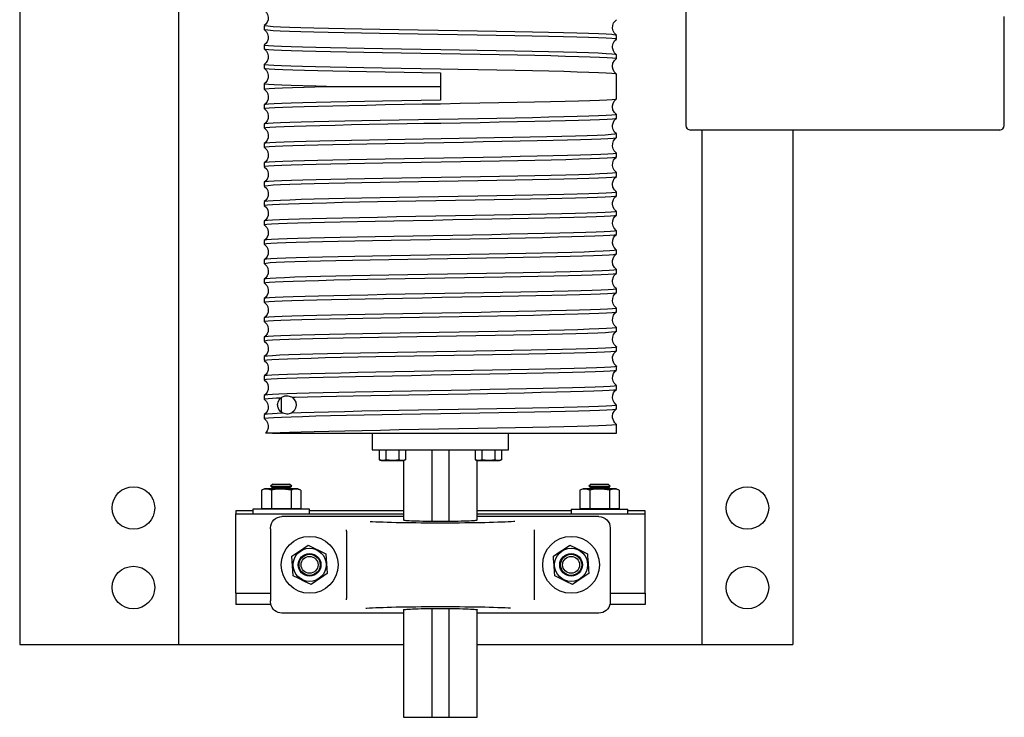
# Model space of a CAD drawing. Extents: x 15 to 227, y -165 to 41.
# Drawn here: x 76 to 97, y -161 to -145 of the extents above; entities that cross this region are included whole.
import ezdxf

# ---------------------------------------------------------------- set-up
doc = ezdxf.new("R2010")
doc.units = 0
doc.header["$MEASUREMENT"] = 0

msp = doc.modelspace()

# ---------------------------------------------------------------- linework, layer by layer
at = {"color": 7, "linetype": 'Continuous'}
for p, q in [((75.84306, -130.02362), (75.84306, -159.02362)), ((79.34306, -159.02362), (79.34306, -130.02362)), ((90.49306, -136.39742), (90.49306, -147.60992)), ((97.49306, -147.60992), (97.49306, -145.20992)), ((81.21806, -145.41558), (81.21806, -145.49621)), ((88.96806, -145.70924), (88.96806, -145.62861)), ((81.21806, -145.84163), (81.21806, -145.92226)), ((88.96806, -146.13521), (88.96806, -146.05461)), ((81.21806, -146.26763), (81.21806, -146.34823)), ((85.09306, -146.45474), (85.09306, -147.05011)), ((88.96806, -147.02426), (88.96806, -146.48063)), ((81.21806, -146.69358), (81.21806, -146.81124)), ((82.58838, -146.75242), (85.09306, -146.75242)), ((81.21806, -147.15663), (81.21806, -147.23724)), ((88.96806, -147.45026), (88.96806, -147.36958)), ((81.21806, -147.5826), (81.21806, -147.66325)), ((88.96806, -147.87625), (88.96806, -147.79563)), ((97.39306, -147.70992), (90.59306, -147.70992)), ((90.84306, -147.70992), (90.84306, -159.02362)), ((92.84306, -147.70992), (92.84306, -159.02362)), ((81.21806, -148.00858), (81.21806, -148.08921)), ((88.96806, -148.30224), (88.96806, -148.22162)), ((81.21806, -148.43462), (81.21806, -148.51526)), ((88.96806, -148.72821), (88.96806, -148.64758)), ((81.21806, -148.86061), (81.21806, -148.94123)), ((88.96806, -149.15426), (88.96806, -149.07363)), ((81.21806, -149.28659), (81.21806, -149.36722)), ((88.96806, -149.58022), (88.96806, -149.49959)), ((81.21806, -149.71263), (81.21806, -149.79326)), ((88.96806, -150.00624), (88.96806, -149.9256)), ((81.21806, -150.13859), (81.21806, -150.21921)), ((88.96806, -150.43226), (88.96806, -150.35163)), ((81.21806, -150.56461), (81.21806, -150.64525)), ((88.96806, -150.85821), (88.96806, -150.77758)), ((81.21806, -150.99062), (81.21806, -151.07125)), ((88.96806, -151.28426), (88.96806, -151.20362)), ((81.21806, -151.41658), (81.21806, -151.49721)), ((88.96806, -151.71024), (88.96806, -151.62961)), ((81.21806, -151.84263), (81.21806, -151.92326)), ((88.96806, -152.13622), (88.96806, -152.05558)), ((81.21806, -152.2686), (81.21806, -152.34923)), ((88.96806, -152.56226), (88.96806, -152.48163)), ((81.21806, -152.69459), (81.21806, -152.77523)), ((88.96806, -152.98822), (88.96806, -152.90759)), ((81.21806, -153.12063), (81.21806, -153.20126)), ((88.96806, -153.41424), (88.96806, -153.3336)), ((81.21806, -153.5466), (81.21806, -153.62724)), ((81.59306, -153.59747), (81.59306, -153.91737)), ((88.96806, -153.84026), (88.96806, -153.75958)), ((81.21806, -153.97259), (81.21806, -154.05321)), ((88.96806, -154.37742), (88.96806, -154.18558)), ((81.40509, -154.37742), (81.24875, -154.37742)), ((81.40509, -154.37742), (88.96806, -154.37742)), ((83.59306, -154.37742), (83.59306, -154.74617)), ((86.59306, -154.74617), (86.59306, -154.37742)), ((83.59306, -154.74617), (86.59306, -154.74617)), ((83.74891, -154.74617), (83.74891, -154.96113)), ((83.89325, -154.74617), (83.89325, -154.96113)), ((84.18193, -154.74617), (84.18193, -154.96113)), ((84.32626, -154.74617), (84.32626, -154.96113)), ((84.90556, -154.74617), (84.90556, -156.31293)), ((85.28056, -154.74617), (85.28056, -156.31293)), ((85.85985, -154.74617), (85.85985, -154.96113)), ((86.00419, -154.74617), (86.00419, -154.96113)), ((86.29286, -154.74617), (86.29286, -154.96113)), ((86.4372, -154.74617), (86.4372, -154.96113)), ((83.74891, -154.96113), (83.79188, -154.98117)), ((83.79188, -154.98117), (83.91474, -154.98117)), ((83.91474, -154.98117), (84.28329, -154.98117)), ((84.28056, -154.98117), (84.28056, -156.28533)), ((84.28329, -154.98117), (84.32626, -154.96113)), ((85.85985, -154.96113), (85.90282, -154.98117)), ((85.90282, -154.98117), (86.02567, -154.98117)), ((85.90556, -156.28533), (85.90556, -154.98117)), ((86.02567, -154.98117), (86.39423, -154.98117)), ((86.39423, -154.98117), (86.4372, -154.96113)), ((81.22933, -155.60062), (81.16004, -155.63293)), ((81.16004, -155.63293), (81.16004, -156.03262)), ((81.95679, -155.60062), (81.22933, -155.60062)), ((81.40695, -155.5724), (81.35806, -155.60062)), ((81.40695, -155.49862), (81.3601, -155.54547)), ((81.3601, -155.54547), (81.82601, -155.54547)), ((81.3601, -155.54547), (81.40695, -155.5724)), ((81.37655, -155.63293), (81.37655, -156.03262)), ((81.40695, -155.49862), (81.77916, -155.49862)), ((81.40695, -155.5724), (81.77916, -155.5724)), ((81.82601, -155.54547), (81.77916, -155.49862)), ((81.77916, -155.5724), (81.82601, -155.54547)), ((81.82805, -155.60062), (81.77916, -155.5724)), ((81.80956, -155.63293), (81.80956, -156.03262)), ((82.02607, -155.63293), (81.95679, -155.60062)), ((82.02607, -155.63293), (82.02607, -156.03262)), ((88.22933, -155.60062), (88.16004, -155.63293)), ((88.16004, -155.63293), (88.16004, -156.03262)), ((88.41119, -155.60062), (88.22933, -155.60062)), ((88.40695, -155.5724), (88.35806, -155.60062)), ((88.40695, -155.49862), (88.3601, -155.54547)), ((88.3601, -155.54547), (88.40695, -155.5724)), ((88.3601, -155.54547), (88.82601, -155.54547)), ((88.37655, -155.63293), (88.37655, -156.03262)), ((88.40695, -155.49862), (88.77916, -155.49862)), ((88.40695, -155.5724), (88.77916, -155.5724)), ((88.95679, -155.60062), (88.41119, -155.60062)), ((88.82601, -155.54547), (88.77916, -155.49862)), ((88.77916, -155.5724), (88.82601, -155.54547)), ((88.82805, -155.60062), (88.77916, -155.5724)), ((88.80956, -155.63293), (88.80956, -156.03262)), ((89.02607, -155.63293), (88.95679, -155.60062)), ((89.02607, -155.63293), (89.02607, -156.03262)), ((80.96806, -156.08612), (80.59306, -156.08612)), ((80.59306, -156.08612), (80.59306, -156.14862)), ((82.21806, -156.04862), (80.96806, -156.04862)), ((80.96806, -156.04862), (80.96806, -156.14862)), ((81.16004, -156.03262), (81.37655, -156.03262)), ((81.25556, -156.03262), (81.25556, -156.04862)), ((81.37655, -156.03262), (81.80956, -156.03262)), ((81.80956, -156.03262), (82.02607, -156.03262)), ((81.93056, -156.04862), (81.93056, -156.03262)), ((82.21806, -156.14862), (82.21806, -156.04862)), ((84.28056, -156.08612), (82.21806, -156.08612)), ((87.96806, -156.08612), (85.90556, -156.08612)), ((87.96806, -156.04862), (87.96806, -156.14862)), ((87.96806, -156.04862), (88.08851, -156.04862)), ((88.08851, -156.04862), (89.21806, -156.04862)), ((88.16004, -156.03262), (88.37655, -156.03262)), ((88.25556, -156.03262), (88.25556, -156.04862)), ((88.37655, -156.03262), (88.80956, -156.03262)), ((88.80956, -156.03262), (89.02607, -156.03262)), ((88.93056, -156.04862), (88.93056, -156.03262)), ((89.21806, -156.14862), (89.21806, -156.04862)), ((89.59306, -156.08612), (89.21806, -156.08612)), ((89.59306, -156.14862), (89.59306, -156.08612)), ((80.59306, -156.14862), (84.28056, -156.14862)), ((80.59306, -157.89862), (80.59306, -156.14862)), ((84.28056, -156.21112), (81.60868, -156.21112)), ((85.90556, -156.14862), (89.59306, -156.14862)), ((88.57743, -156.21112), (85.90556, -156.21112)), ((89.59306, -157.89862), (89.59306, -156.14862)), ((81.35868, -156.48528), (81.35868, -156.46127)), ((81.35868, -156.48528), (81.35868, -158.06196)), ((83.03056, -156.53548), (83.03056, -156.50274)), ((87.15556, -156.50274), (87.15556, -156.53548)), ((88.82743, -156.46127), (88.82743, -156.48528)), ((88.82743, -156.48528), (88.82743, -158.06196)), ((83.03056, -156.53548), (83.03056, -158.01176)), ((87.15556, -156.53548), (87.15556, -158.01176)), ((82.18733, -156.8417), (82.57675, -157.03105)), ((81.85937, -157.51619), (81.82864, -157.08427)), ((82.57675, -157.03105), (82.60747, -157.46297)), ((80.59306, -157.89862), (81.35868, -157.89862)), ((80.59306, -157.89862), (80.59306, -158.14862)), ((83.03056, -158.0445), (83.03056, -158.01176)), ((87.15556, -158.01176), (87.15556, -158.0445)), ((88.82743, -157.89862), (89.59306, -157.89862)), ((89.59306, -157.89862), (89.59306, -158.14862)), ((81.36665, -158.14862), (80.59306, -158.14862)), ((81.35868, -158.08597), (81.35868, -158.06196)), ((84.90556, -158.23431), (84.90556, -160.62742)), ((85.28056, -158.23431), (85.28056, -160.62742)), ((89.59306, -158.14862), (88.81946, -158.14862)), ((88.82743, -158.06196), (88.82743, -158.08597)), ((84.28056, -158.33612), (81.60868, -158.33612)), ((84.28056, -158.26191), (84.28056, -160.62742)), ((85.90556, -160.62742), (85.90556, -158.26191)), ((88.57743, -158.33612), (85.90556, -158.33612)), ((75.84306, -159.02362), (79.09306, -159.02362)), ((79.09306, -159.02362), (79.34306, -159.02362)), ((79.34306, -159.02362), (79.84306, -159.02362)), ((79.84306, -159.02362), (84.28056, -159.02362)), ((85.90556, -159.02362), (90.34306, -159.02362)), ((90.34306, -159.02362), (90.84306, -159.02362)), ((90.84306, -159.02362), (91.09306, -159.02362)), ((91.09306, -159.02362), (92.84306, -159.02362)), ((84.28056, -160.62742), (84.90556, -160.62742)), ((84.90556, -160.62742), (85.28056, -160.62742)), ((85.28056, -160.62742), (85.90556, -160.62742))]:
    msp.add_line(p, q, dxfattribs=at)
at = {"color": 7, "linetype": 'Continuous', "flags": 128}
for points in [[(81.2178, -145.07091), (81.27278, -145.12606), (81.29553, -145.17032), (81.30788, -145.2261), (81.30379, -145.28728), (81.28385, -145.34144), (81.25372, -145.38391), (81.21929, -145.41391)], [(88.9662, -145.62861), (88.96789, -145.62799), (88.93918, -145.62039), (88.86195, -145.61271), (88.73766, -145.60508), (88.56683, -145.59748), (88.35173, -145.58983), (88.0964, -145.5822), (87.80272, -145.57459), (87.47401, -145.56697), (87.11643, -145.55934), (86.73302, -145.55172), (86.32776, -145.54411), (85.90827, -145.53648), (85.47837, -145.52886), (85.04227, -145.52124), (84.60818, -145.51363), (84.18027, -145.50599), (83.76251, -145.49836), (83.36276, -145.49075), (82.98511, -145.48312), (82.63281, -145.47545), (82.31249, -145.46786), (82.02767, -145.46025), (81.78056, -145.45257), (81.5758, -145.44494), (81.41594, -145.43734), (81.30189, -145.42969), (81.23577, -145.42206), (81.22141, -145.41558)], [(88.96671, -145.62684), (88.91198, -145.57076), (88.88965, -145.52598), (88.87802, -145.46979), (88.88294, -145.4088), (88.90348, -145.35517), (88.93391, -145.31331), (88.96841, -145.28384)], [(81.21771, -145.49684), (81.27274, -145.55202), (81.29551, -145.59629), (81.30788, -145.65208), (81.3038, -145.71326), (81.28386, -145.76743), (81.25373, -145.8099), (81.2193, -145.83991)], [(81.22161, -145.49621), (81.23527, -145.5026), (81.3008, -145.51023), (81.41428, -145.51789), (81.57358, -145.52548), (81.77782, -145.53311), (82.02445, -145.54079), (82.30881, -145.5484), (82.62873, -145.55599), (82.98068, -145.56366), (83.35804, -145.57129), (83.75755, -145.5789), (84.17514, -145.58653), (84.60294, -145.59417), (85.03699, -145.60178), (85.47312, -145.6094), (85.90311, -145.61702), (86.32275, -145.62465), (86.72824, -145.63226), (87.11192, -145.63988), (87.46984, -145.64751), (87.79894, -145.65513), (88.09306, -145.66274), (88.34887, -145.67037), (88.56449, -145.67802), (88.73586, -145.68562), (88.86072, -145.69325), (88.93854, -145.70093), (88.96784, -145.70853), (88.96596, -145.70924)], [(88.96585, -146.05461), (88.96782, -146.05386), (88.93824, -146.04626), (88.86016, -146.03857), (88.73504, -146.03095), (88.56342, -146.02335), (88.34756, -146.0157), (88.09153, -146.00806), (87.79722, -146.00045), (87.46793, -145.99283), (87.10987, -145.9852), (86.72605, -145.97758), (86.32047, -145.96997), (85.90075, -145.96235), (85.50367, -145.95527), (85.10217, -145.94826), (84.6677, -145.94067), (84.23722, -145.93299), (83.81883, -145.92536), (83.41671, -145.91776), (83.03443, -145.91011), (82.67919, -145.90248), (82.35476, -145.89487), (82.0638, -145.88725), (81.81177, -145.87962), (81.60164, -145.872), (81.4348, -145.86439), (81.31441, -145.85677), (81.24226, -145.84914), (81.21871, -145.84163)], [(88.96693, -146.05299), (88.92549, -146.01498), (88.89739, -145.97074), (88.87861, -145.90292), (88.87808, -145.86711), (88.89272, -145.80379), (88.92524, -145.74916), (88.9683, -145.70992)], [(81.21793, -145.923), (81.27283, -145.97812), (81.29555, -146.02238), (81.30788, -146.07816), (81.30378, -146.13934), (81.28381, -146.1935), (81.25364, -146.23598), (81.21917, -146.266)], [(81.21899, -145.92226), (81.24168, -145.92968), (81.31324, -145.93731), (81.43306, -145.94493), (81.59935, -145.95254), (81.80896, -145.96016), (82.06051, -145.96779), (82.35103, -145.97541), (82.67506, -145.98302), (83.02996, -145.99065), (83.41195, -145.9983), (83.81384, -146.0059), (84.23338, -146.01356), (84.66513, -146.02126), (85.10093, -146.02887), (85.53662, -146.03649), (85.96807, -146.04419), (86.38711, -146.05185), (86.78833, -146.05945), (87.16946, -146.0671), (87.52333, -146.07473), (87.84618, -146.08234), (88.13537, -146.08996), (88.38547, -146.09759), (88.59354, -146.10521), (88.75818, -146.11282), (88.87631, -146.12044), (88.94613, -146.12807), (88.96631, -146.13521)], [(88.96685, -146.47893), (88.91781, -146.43114), (88.88888, -146.37574), (88.87875, -146.33021), (88.87757, -146.30548), (88.88864, -146.2408), (88.921, -146.18046), (88.9683, -146.13592)], [(81.21783, -146.34893), (81.27278, -146.40407), (81.29553, -146.44833), (81.30788, -146.50411), (81.30379, -146.56528), (81.28385, -146.61945), (81.25371, -146.66191), (81.21927, -146.69192)], [(81.22085, -146.34823), (81.21847, -146.34921), (81.24953, -146.35682), (81.32909, -146.3645), (81.45565, -146.37213), (81.62864, -146.37973), (81.8458, -146.38738), (82.10304, -146.39501), (82.39845, -146.40262), (82.72872, -146.41025), (83.08764, -146.41788), (83.47215, -146.42549), (83.87829, -146.43311), (84.2984, -146.44073), (84.6936, -146.44777), (85.09306, -146.45474)], [(88.96618, -146.48063), (88.96763, -146.48011), (88.94015, -146.47249), (88.86355, -146.46486), (88.73923, -146.45722), (88.56954, -146.44962), (88.35546, -146.44198), (88.09962, -146.43431), (87.80686, -146.42672), (87.47944, -146.41912), (87.12095, -146.41143), (86.73813, -146.4038), (86.3343, -146.39621), (85.91358, -146.38856), (85.48387, -146.38092), (85.09448, -146.37413), (84.66005, -146.36654), (84.22972, -146.35886), (83.81156, -146.35122), (83.40977, -146.34362), (83.02791, -146.33598), (82.67317, -146.32835), (82.34933, -146.32073), (82.05901, -146.31311), (81.80768, -146.30549), (81.59831, -146.29786), (81.43227, -146.29025), (81.31271, -146.28263), (81.24141, -146.275), (81.21912, -146.26763)], [(81.2204, -146.81124), (81.21833, -146.81044), (81.24823, -146.80284), (81.32663, -146.79516), (81.45206, -146.78753), (81.62397, -146.77993), (81.84011, -146.77228), (82.0964, -146.76465), (82.33108, -146.75853), (82.58838, -146.75242)], [(82.58838, -146.75242), (82.35843, -146.74699), (82.0681, -146.7394), (81.81495, -146.73172), (81.60374, -146.72408), (81.43708, -146.71648), (81.31593, -146.70884), (81.24257, -146.7012), (81.21836, -146.69359), (81.2184, -146.69358)], [(81.21927, -146.81292), (81.27408, -146.86902), (81.29643, -146.91381), (81.30809, -146.97), (81.30318, -147.03099), (81.28268, -147.08461), (81.25228, -147.12646), (81.21783, -147.15592)], [(85.09306, -147.05011), (84.67313, -147.05744), (84.24395, -147.06507), (83.82412, -147.07271), (83.42152, -147.08031), (83.04027, -147.08795), (82.68367, -147.09563), (82.35843, -147.10322), (82.0681, -147.11081), (81.81495, -147.11849), (81.60374, -147.12613), (81.43708, -147.13373), (81.31593, -147.14137), (81.24257, -147.14901), (81.21836, -147.15662), (81.2184, -147.15663)], [(81.22073, -147.23724), (81.21843, -147.23631), (81.24918, -147.22871), (81.32842, -147.22102), (81.45467, -147.2134), (81.62738, -147.2058), (81.84426, -147.19815), (82.10125, -147.19051), (82.39643, -147.1829), (82.72649, -147.17528), (83.08522, -147.16765), (83.46959, -147.16003), (83.87561, -147.15242), (84.29564, -147.14479), (84.69292, -147.13772), (85.09451, -147.13071), (85.52891, -147.12312), (85.95919, -147.11544), (86.37726, -147.1078), (86.77893, -147.1002), (87.16063, -147.09256), (87.51518, -147.08493), (87.83881, -147.07731), (88.12889, -147.0697), (88.37995, -147.06207), (88.58905, -147.05445), (88.75478, -147.04684), (88.87403, -147.03921), (88.94501, -147.03159), (88.96684, -147.02426)], [(88.9683, -147.36892), (88.921, -147.32438), (88.88864, -147.26404), (88.87757, -147.19936), (88.87875, -147.17463), (88.88888, -147.1291), (88.91781, -147.07371), (88.96685, -147.02591)], [(81.21917, -147.23884), (81.27404, -147.29496), (81.29641, -147.33976), (81.30809, -147.39595), (81.3032, -147.45694), (81.28271, -147.51056), (81.25234, -147.5524), (81.21793, -147.58184)], [(88.96618, -147.36958), (88.96763, -147.3701), (88.94015, -147.37772), (88.86355, -147.38535), (88.73923, -147.39299), (88.56954, -147.40059), (88.35546, -147.40823), (88.09962, -147.4159), (87.80686, -147.42349), (87.47944, -147.43109), (87.12095, -147.43878), (86.73813, -147.44641), (86.3343, -147.454), (85.91358, -147.46165), (85.48387, -147.46929), (85.04917, -147.4769), (84.61367, -147.48452), (84.18554, -147.49215), (83.769, -147.49977), (83.36782, -147.50738), (82.98955, -147.515), (82.63814, -147.52263), (82.31654, -147.53025), (82.03079, -147.53786), (81.78414, -147.54549), (81.57838, -147.55313), (81.41738, -147.56073), (81.30331, -147.56837), (81.2366, -147.57604), (81.22097, -147.5826)], [(81.22302, -147.66325), (81.21991, -147.66116), (81.25808, -147.65354), (81.34465, -147.64586), (81.478, -147.63824), (81.6575, -147.63065), (81.88083, -147.62299), (82.14377, -147.61535), (82.44438, -147.60775), (82.77927, -147.60012), (83.14216, -147.59248), (83.52996, -147.58487), (83.93866, -147.57725), (84.36057, -147.56963), (84.72968, -147.56307), (85.10214, -147.55658), (85.5365, -147.54899), (85.96663, -147.54131), (86.38446, -147.53367), (86.78579, -147.52607), (87.16708, -147.51843), (87.52114, -147.51079), (87.84419, -147.50318), (88.13363, -147.49556), (88.38399, -147.48793), (88.59233, -147.48031), (88.75727, -147.4727), (88.8757, -147.46508), (88.94583, -147.45745), (88.96645, -147.45026)], [(88.9683, -147.79493), (88.92524, -147.75569), (88.89272, -147.70105), (88.87808, -147.63773), (88.87861, -147.60192), (88.89739, -147.5341), (88.92549, -147.48986), (88.96693, -147.45185)], [(81.2193, -147.66493), (81.2741, -147.72104), (81.29644, -147.76583), (81.30809, -147.82203), (81.30317, -147.88303), (81.28264, -147.93666), (81.25221, -147.97852), (81.21771, -148.008)], [(88.96385, -147.79563), (88.96674, -147.79718), (88.93221, -147.8048), (88.8496, -147.81243), (88.71903, -147.82005), (88.54239, -147.82766), (88.32301, -147.83529), (88.06239, -147.84291), (87.76356, -147.85053), (87.43215, -147.85814), (87.07088, -147.86577), (86.68356, -147.8734), (86.2775, -147.88101), (85.89521, -147.88796), (85.50357, -147.89494), (85.1087, -147.90183), (84.71365, -147.90873), (84.32153, -147.9157), (83.93843, -147.92265), (83.53112, -147.93026), (83.1422, -147.93789), (82.77898, -147.94552), (82.4453, -147.95314), (82.14392, -147.96075), (81.88049, -147.96837), (81.65809, -147.976), (81.47823, -147.98361), (81.34431, -147.99123), (81.25826, -147.99886), (81.22021, -148.00649), (81.22315, -148.00858)], [(81.22122, -148.08921), (81.21883, -148.08816), (81.25016, -148.08054), (81.32963, -148.07291), (81.45714, -148.06529), (81.63084, -148.05768), (81.84746, -148.05006), (82.10551, -148.04243), (82.40199, -148.03482), (82.73132, -148.0272), (83.0908, -148.01957), (83.47662, -148.01193), (83.88152, -148.00433), (84.3019, -147.99669), (84.73355, -147.98903), (85.16836, -147.98143), (85.60222, -147.97383), (86.03102, -147.96614), (86.44671, -147.95852), (86.84512, -147.95092), (87.22271, -147.94327), (87.5724, -147.93563), (87.89042, -147.92802), (88.17423, -147.9204), (88.41847, -147.91277), (88.62026, -147.90515), (88.77826, -147.89754), (88.88952, -147.88991), (88.9523, -147.88229), (88.9637, -147.87625)], [(88.96841, -148.221), (88.91337, -148.16583), (88.8906, -148.12157), (88.87824, -148.06579), (88.8823, -148.00461), (88.90222, -147.95046), (88.93232, -147.908), (88.96671, -147.87801)], [(81.21929, -148.09093), (81.27409, -148.14702), (81.29644, -148.19182), (81.30809, -148.248), (81.30318, -148.309), (81.28267, -148.36262), (81.25226, -148.40447), (81.2178, -148.43393)], [(81.21845, -148.51526), (81.21836, -148.51524), (81.24265, -148.50762), (81.31611, -148.49999), (81.43734, -148.49235), (81.60409, -148.48475), (81.81538, -148.47711), (82.0686, -148.46943), (82.359, -148.46184), (82.6843, -148.45425), (83.04095, -148.44657), (83.42224, -148.43893), (83.82487, -148.43133), (84.24472, -148.42369), (84.67391, -148.41605), (85.10846, -148.40844), (85.54417, -148.40082), (85.97286, -148.39319), (86.39031, -148.38557), (86.79275, -148.37796), (87.17258, -148.37034), (87.52587, -148.36271), (87.84963, -148.3551), (88.13778, -148.34748), (88.38706, -148.33985), (88.59564, -148.33221), (88.75961, -148.32461), (88.87676, -148.31697), (88.94664, -148.3093), (88.96643, -148.30224)], [(88.96397, -148.22162), (88.95241, -148.22763), (88.88919, -148.2353), (88.77851, -148.24293), (88.62078, -148.25054), (88.41814, -148.25817), (88.17439, -148.2658), (87.8913, -148.27342), (87.57209, -148.28103), (87.22276, -148.28866), (86.84625, -148.29628), (86.44647, -148.30389), (86.03096, -148.31151), (85.60347, -148.31914), (85.16821, -148.32677), (84.73338, -148.33437), (84.30313, -148.34201), (83.88148, -148.34966), (83.47636, -148.35726), (83.09188, -148.36488), (82.73139, -148.37257), (82.40167, -148.38018), (82.10631, -148.38777), (81.84764, -148.39544), (81.63051, -148.40307), (81.45758, -148.41068), (81.32989, -148.41831), (81.24984, -148.42594), (81.21885, -148.43356), (81.22133, -148.43462)], [(81.21927, -148.51692), (81.27408, -148.57302), (81.29643, -148.61781), (81.30809, -148.674), (81.30318, -148.73499), (81.28268, -148.78861), (81.25228, -148.83046), (81.21783, -148.85992)], [(88.96831, -148.64693), (88.91333, -148.59178), (88.89058, -148.54752), (88.87823, -148.49174), (88.88232, -148.43056), (88.90226, -148.3764), (88.93239, -148.33394), (88.96682, -148.30393)], [(88.96618, -148.64758), (88.94693, -148.65466), (88.87704, -148.66229), (88.75927, -148.66994), (88.59586, -148.67754), (88.38772, -148.68517), (88.13745, -148.69285), (87.84975, -148.70045), (87.52685, -148.70804), (87.1723, -148.71572), (86.79275, -148.72335), (86.39151, -148.73095), (85.97265, -148.73859), (85.54407, -148.74623), (85.10973, -148.75384), (84.67381, -148.76146), (84.24452, -148.76908), (83.82606, -148.77671), (83.42225, -148.78432), (83.04066, -148.79194), (82.68529, -148.79957), (82.35911, -148.80718), (82.06827, -148.8148), (81.81605, -148.82243), (81.6043, -148.83007), (81.437, -148.83767), (81.31639, -148.84531), (81.24294, -148.85299), (81.21806, -148.86058), (81.21813, -148.86061)], [(81.22093, -148.94123), (81.23668, -148.93466), (81.30348, -148.92698), (81.41764, -148.91935), (81.57872, -148.91175), (81.78456, -148.90411), (82.03128, -148.89648), (82.31709, -148.88886), (82.63876, -148.88125), (82.99022, -148.87362), (83.36853, -148.866), (83.76974, -148.85839), (84.18631, -148.85077), (84.61445, -148.84314), (85.04997, -148.83552), (85.48466, -148.82791), (85.91435, -148.82027), (86.33505, -148.81262), (86.73885, -148.80502), (87.12163, -148.79739), (87.48007, -148.78971), (87.80743, -148.78211), (88.10013, -148.77452), (88.35589, -148.76685), (88.56989, -148.75921), (88.7395, -148.75161), (88.86373, -148.74397), (88.94024, -148.73634), (88.96764, -148.72872), (88.96622, -148.72821)], [(88.9683, -149.07292), (88.921, -149.02838), (88.88864, -148.96804), (88.87757, -148.90336), (88.87875, -148.87863), (88.88888, -148.8331), (88.91781, -148.7777), (88.96685, -148.72991)], [(81.21916, -148.94284), (81.27404, -148.99896), (81.29641, -149.04376), (81.30809, -149.09995), (81.3032, -149.16094), (81.28271, -149.21456), (81.25234, -149.2564), (81.21793, -149.28585)], [(88.9663, -149.07363), (88.96765, -149.07412), (88.93992, -149.08174), (88.864, -149.08937), (88.73993, -149.09699), (88.56955, -149.1046), (88.35607, -149.11222), (88.10093, -149.11985), (87.80711, -149.12747), (87.48015, -149.13508), (87.1227, -149.14271), (86.73859, -149.15035), (86.33501, -149.15795), (85.91559, -149.16559), (85.48449, -149.17326), (85.04982, -149.18085), (84.61571, -149.18845), (84.18624, -149.19614), (83.7695, -149.20377), (83.36966, -149.21136), (82.99027, -149.21901), (82.63845, -149.22665), (82.31798, -149.23426), (82.03144, -149.24188), (81.78422, -149.24951), (81.57925, -149.25713), (81.41788, -149.26474), (81.30315, -149.27236), (81.23681, -149.27999), (81.22122, -149.28659)], [(81.22322, -149.36722), (81.23144, -149.36167), (81.29115, -149.35405), (81.39939, -149.34642), (81.55449, -149.33881), (81.75351, -149.33119), (81.99517, -149.32356), (82.2766, -149.31593), (82.5925, -149.30833), (82.94033, -149.30069), (83.31635, -149.29303), (83.71349, -149.28544), (84.12825, -149.27782), (84.55646, -149.27013), (84.99007, -149.26252), (85.42499, -149.25493), (85.85709, -149.24726), (86.27826, -149.23963), (86.68429, -149.23202), (87.07156, -149.22439), (87.43278, -149.21676), (87.76414, -149.20914), (88.0629, -149.20153), (88.32345, -149.19391), (88.54275, -149.18628), (88.7193, -149.17867), (88.84979, -149.17105), (88.93232, -149.16342), (88.96676, -149.1558), (88.96388, -149.15426)], [(88.96832, -149.49894), (88.92525, -149.45969), (88.89273, -149.40505), (88.87808, -149.34173), (88.87861, -149.30592), (88.89739, -149.23811), (88.92548, -149.19386), (88.96692, -149.15586)], [(81.21931, -149.36895), (81.2741, -149.42504), (81.29645, -149.46984), (81.30809, -149.52603), (81.30317, -149.58703), (81.28264, -149.64066), (81.25221, -149.68253), (81.2177, -149.712)], [(88.96406, -149.49959), (88.96706, -149.50113), (88.93249, -149.50874), (88.84946, -149.51642), (88.71954, -149.52404), (88.54332, -149.53164), (88.32311, -149.53929), (88.06304, -149.54693), (87.76505, -149.55454), (87.43249, -149.56216), (87.0716, -149.56979), (86.68544, -149.57741), (86.27803, -149.58502), (85.85702, -149.59265), (85.42625, -149.60027), (84.98993, -149.60789), (84.55628, -149.6155), (84.12948, -149.62314), (83.71347, -149.63076), (83.31608, -149.63837), (82.94137, -149.64601), (82.59259, -149.65367), (82.27628, -149.66126), (81.99593, -149.66888), (81.7537, -149.67656), (81.55415, -149.68418), (81.39977, -149.69177), (81.29142, -149.69943), (81.23112, -149.70707), (81.22309, -149.71263)], [(81.22414, -149.79326), (81.22668, -149.78875), (81.28032, -149.78111), (81.38214, -149.77344), (81.53022, -149.76585), (81.72379, -149.75825), (81.96039, -149.75056), (82.23557, -149.74293), (82.54724, -149.73533), (82.89193, -149.72768), (83.26318, -149.72005), (83.65779, -149.71244), (84.07171, -149.70482), (84.49716, -149.69719), (84.93021, -149.68957), (85.36667, -149.68196), (85.79834, -149.67433), (86.22099, -149.66671), (86.63078, -149.65909), (87.01998, -149.65148), (87.38457, -149.64385), (87.72146, -149.63621), (88.0243, -149.62861), (88.28972, -149.62097), (88.51572, -149.6133), (88.69806, -149.60571), (88.83436, -149.5981), (88.92399, -149.59042), (88.96525, -149.5828), (88.96247, -149.58022)], [(88.96841, -149.925), (88.91337, -149.86983), (88.8906, -149.82557), (88.87824, -149.76979), (88.8823, -149.70861), (88.90222, -149.65446), (88.93232, -149.612), (88.96671, -149.58201)], [(81.21929, -149.79493), (81.27409, -149.85102), (81.29644, -149.89582), (81.30809, -149.95201), (81.30318, -150.013), (81.28267, -150.06662), (81.25226, -150.10847), (81.2178, -150.13793)], [(81.22429, -150.21921), (81.22345, -150.21575), (81.27034, -150.20811), (81.36506, -150.20047), (81.50738, -150.19286), (81.69529, -150.18524), (81.92526, -150.17761), (82.19568, -150.16999), (82.50343, -150.16238), (82.84272, -150.15476), (83.21075, -150.14713), (83.60363, -150.13951), (84.01397, -150.1319), (84.43809, -150.12427), (84.87179, -150.11662), (85.30691, -150.10902), (85.7393, -150.10139), (86.16491, -150.0937), (86.57573, -150.08612), (86.96763, -150.07853), (87.33715, -150.07084), (87.67734, -150.06321), (87.98454, -150.05561), (88.2563, -150.04797), (88.4875, -150.04033), (88.67537, -150.03272), (88.81872, -150.0251), (88.91485, -150.01747), (88.96219, -150.00985), (88.96161, -150.00624)], [(88.96224, -149.9256), (88.96493, -149.92817), (88.92427, -149.93579), (88.83469, -149.94342), (88.69772, -149.95104), (88.51593, -149.95865), (88.29043, -149.96629), (88.02398, -149.97394), (87.72156, -149.98154), (87.38559, -149.98916), (87.0197, -149.99685), (86.63077, -150.00445), (86.2222, -150.01204), (85.79814, -150.01971), (85.36655, -150.02735), (84.93147, -150.03495), (84.49706, -150.04259), (84.07149, -150.05022), (83.65897, -150.05783), (83.2632, -150.06545), (82.89164, -150.07308), (82.54819, -150.0807), (82.2357, -150.08831), (81.96006, -150.09593), (81.72442, -150.10356), (81.53045, -150.11118), (81.38181, -150.11879), (81.28055, -150.12643), (81.22698, -150.13408), (81.22408, -150.13859)], [(88.96831, -150.35093), (88.91333, -150.29578), (88.89058, -150.25152), (88.87823, -150.19574), (88.88232, -150.13456), (88.90226, -150.0804), (88.9324, -150.03794), (88.96683, -150.00793)], [(81.21927, -150.22092), (81.27408, -150.27702), (81.29643, -150.32181), (81.30809, -150.378), (81.30318, -150.43899), (81.28268, -150.49261), (81.25228, -150.53446), (81.21783, -150.56391)], [(81.22372, -150.64525), (81.2209, -150.64281), (81.26071, -150.63519), (81.34946, -150.62756), (81.48562, -150.61993), (81.66664, -150.61232), (81.8914, -150.60469), (82.15718, -150.59704), (82.45898, -150.58944), (82.79441, -150.58181), (83.15984, -150.57413), (83.54838, -150.56652), (83.95665, -150.55893), (84.38051, -150.55126), (84.81199, -150.54363), (85.24706, -150.53602), (85.68155, -150.52839), (86.1073, -150.52076), (86.52009, -150.51314), (86.91622, -150.50553), (87.28822, -150.4979), (87.63219, -150.49028), (87.94528, -150.48266), (88.22158, -150.47505), (88.45794, -150.46742), (88.65267, -150.45979), (88.80212, -150.45218), (88.9042, -150.44455), (88.95862, -150.4369), (88.96212, -150.43226)], [(88.9618, -150.35163), (88.96226, -150.35523), (88.91453, -150.36287), (88.81898, -150.3705), (88.67585, -150.37812), (88.48717, -150.38573), (88.25647, -150.39336), (87.98539, -150.40098), (87.67703, -150.40859), (87.33721, -150.41622), (86.96873, -150.42384), (86.57548, -150.43146), (86.16485, -150.43907), (85.74054, -150.44671), (85.30675, -150.45435), (84.87163, -150.46195), (84.43933, -150.46959), (84.01392, -150.47727), (83.60337, -150.48486), (83.21185, -150.49245), (82.84279, -150.50013), (82.50312, -150.50777), (82.19652, -150.51537), (81.92544, -150.52301), (81.69495, -150.53064), (81.50786, -150.53826), (81.36532, -150.54588), (81.27001, -150.5535), (81.22352, -150.56112), (81.22447, -150.56461)], [(88.9683, -150.77692), (88.921, -150.73238), (88.88864, -150.67204), (88.87757, -150.60736), (88.87875, -150.58263), (88.88888, -150.53709), (88.91781, -150.4817), (88.96685, -150.43391)], [(81.21916, -150.64684), (81.27404, -150.70296), (81.29641, -150.74776), (81.30809, -150.80395), (81.3032, -150.86495), (81.28271, -150.91856), (81.25234, -150.9604), (81.21792, -150.98985)], [(81.22179, -151.07125), (81.21889, -151.06985), (81.25261, -151.06224), (81.3348, -151.05455), (81.4639, -151.04693), (81.63934, -151.03934), (81.85882, -151.03168), (82.1182, -151.02405), (82.41557, -151.01644), (82.74758, -151.00881), (83.10799, -151.00118), (83.49375, -150.99356), (83.90086, -150.98595), (84.32166, -150.97833), (84.7523, -150.9707), (85.18859, -150.96309), (85.62232, -150.95547), (86.04928, -150.94784), (86.46555, -150.94021), (86.86329, -150.9326), (87.23842, -150.92497), (87.58772, -150.91731), (87.90462, -150.90971), (88.18562, -150.9021), (88.42855, -150.89441), (88.62887, -150.8868), (88.78404, -150.8792), (88.89322, -150.87154), (88.95436, -150.86391), (88.96322, -150.85821)], [(88.96206, -150.77758), (88.95892, -150.78223), (88.90443, -150.78986), (88.80178, -150.79754), (88.6529, -150.80513), (88.45857, -150.81273), (88.22125, -150.82042), (87.94541, -150.82804), (87.63315, -150.83564), (87.28793, -150.84329), (86.91624, -150.85093), (86.52127, -150.85854), (86.10708, -150.86616), (85.68146, -150.87379), (85.24832, -150.88141), (84.81187, -150.88902), (84.38032, -150.89664), (83.95786, -150.90427), (83.54837, -150.91188), (83.15956, -150.9195), (82.79543, -150.92713), (82.45908, -150.93476), (82.15685, -150.94237), (81.89211, -150.95), (81.66684, -150.95767), (81.48528, -150.96526), (81.34979, -150.97287), (81.261, -150.98056), (81.22058, -150.98818), (81.22349, -150.99062)], [(88.96833, -151.20295), (88.92525, -151.1637), (88.89273, -151.10906), (88.87808, -151.04574), (88.87861, -151.00992), (88.89739, -150.94211), (88.92548, -150.89787), (88.96692, -150.85986)], [(81.21933, -151.07296), (81.27411, -151.12905), (81.29645, -151.17384), (81.30809, -151.23004), (81.30317, -151.29104), (81.28264, -151.34467), (81.2522, -151.38653), (81.2177, -151.416)], [(81.21944, -151.49721), (81.21842, -151.49686), (81.24529, -151.48924), (81.32037, -151.48161), (81.44363, -151.47399), (81.61322, -151.46638), (81.82596, -151.45875), (82.08041, -151.45113), (82.37359, -151.44351), (82.69999, -151.4359), (83.05695, -151.42826), (83.44066, -151.42063), (83.84391, -151.41302), (84.26311, -151.40539), (84.69408, -151.39771), (85.12871, -151.39012), (85.56288, -151.38252), (85.99249, -151.37484), (86.40948, -151.36721), (86.80965, -151.35961), (87.18947, -151.35196), (87.54178, -151.34433), (87.86284, -151.33672), (88.15002, -151.32909), (88.39794, -151.32147), (88.60366, -151.31385), (88.76582, -151.30624), (88.88137, -151.29861), (88.94856, -151.29098), (88.96521, -151.28426)], [(88.96309, -151.20362), (88.95404, -151.2093), (88.89349, -151.21693), (88.78442, -151.22455), (88.62853, -151.23216), (88.42875, -151.23978), (88.18638, -151.24741), (87.90429, -151.25504), (87.58781, -151.26265), (87.23947, -151.27028), (86.86302, -151.27794), (86.46552, -151.28554), (86.05051, -151.29315), (85.62213, -151.30084), (85.18846, -151.30845), (84.75356, -151.31605), (84.32158, -151.32371), (83.90063, -151.33135), (83.49491, -151.33895), (83.10803, -151.34658), (82.74728, -151.35421), (82.41648, -151.36183), (82.11835, -151.36944), (81.85848, -151.37707), (81.63992, -151.38469), (81.46414, -151.39231), (81.33447, -151.39992), (81.25278, -151.40755), (81.21919, -151.41518), (81.22197, -151.41658)], [(88.96841, -151.629), (88.91337, -151.57383), (88.8906, -151.52957), (88.87824, -151.47379), (88.8823, -151.41261), (88.90222, -151.35846), (88.93232, -151.31601), (88.9667, -151.28601)], [(81.21929, -151.49893), (81.27409, -151.55502), (81.29644, -151.59982), (81.30809, -151.65601), (81.30318, -151.717), (81.28267, -151.77062), (81.25226, -151.81247), (81.2178, -151.84193)], [(88.9655, -151.62961), (88.94869, -151.63632), (88.88104, -151.64399), (88.76606, -151.65163), (88.60419, -151.65923), (88.3976, -151.66687), (88.15018, -151.6745), (87.86372, -151.68211), (87.54148, -151.68973), (87.18952, -151.69735), (86.81079, -151.70498), (86.40924, -151.71259), (85.99242, -151.72021), (85.56413, -151.72784), (85.12856, -151.73546), (84.6939, -151.74307), (84.26435, -151.7507), (83.84387, -151.75835), (83.4404, -151.76595), (83.05802, -151.77358), (82.70007, -151.78127), (82.37327, -151.78886), (82.0812, -151.79645), (81.82614, -151.80413), (81.61288, -151.81176), (81.44405, -151.81937), (81.32064, -151.82701), (81.24497, -151.83464), (81.21842, -151.84225), (81.21952, -151.84263)], [(81.22029, -151.92326), (81.23839, -151.91632), (81.30745, -151.90869), (81.42439, -151.90104), (81.58701, -151.89344), (81.7944, -151.88581), (82.04397, -151.87812), (82.33103, -151.87053), (82.65336, -151.86294), (83.00742, -151.85526), (83.38654, -151.84762), (83.78746, -151.84002), (84.20607, -151.83238), (84.63451, -151.82475), (85.0688, -151.81714), (85.50476, -151.80952), (85.93419, -151.80189), (86.35288, -151.79427), (86.75702, -151.78666), (87.13901, -151.77904), (87.49488, -151.77141), (87.82162, -151.76379), (88.11309, -151.75618), (88.36601, -151.74855), (88.5785, -151.7409), (88.74659, -151.7333), (88.86802, -151.72567), (88.94231, -151.71798), (88.96805, -151.71039), (88.96756, -151.71024)], [(88.9683, -152.05493), (88.91333, -151.99978), (88.89058, -151.95552), (88.87823, -151.89974), (88.88232, -151.83856), (88.90226, -151.7844), (88.9324, -151.74193), (88.96683, -151.71192)], [(81.21927, -151.92492), (81.27408, -151.98102), (81.29643, -152.02581), (81.30809, -152.082), (81.30318, -152.14299), (81.28268, -152.19661), (81.25228, -152.23846), (81.21783, -152.26791)], [(88.96725, -152.05558), (88.96774, -152.05574), (88.9426, -152.06335), (88.86831, -152.07099), (88.74625, -152.07863), (88.57872, -152.08623), (88.36668, -152.09386), (88.11276, -152.10154), (87.82173, -152.10913), (87.49587, -152.11672), (87.13872, -152.12441), (86.75702, -152.13204), (86.35407, -152.13964), (85.93398, -152.14729), (85.50465, -152.15492), (85.07007, -152.16253), (84.63441, -152.17015), (84.20587, -152.17778), (83.78865, -152.1854), (83.38655, -152.19301), (83.00713, -152.20064), (82.65434, -152.20826), (82.33115, -152.21588), (82.04364, -152.22349), (81.79506, -152.23113), (81.58723, -152.23876), (81.42405, -152.24637), (81.30772, -152.254), (81.23869, -152.26168), (81.22004, -152.2686)], [(81.22239, -152.34923), (81.23303, -152.34334), (81.29541, -152.33568), (81.40526, -152.32804), (81.5622, -152.32044), (81.76409, -152.31281), (82.00713, -152.30518), (82.28957, -152.29756), (82.60819, -152.28995), (82.95701, -152.28232), (83.3331, -152.27469), (83.73254, -152.26708), (84.1478, -152.25947), (84.57512, -152.25183), (85.01031, -152.24421), (85.44518, -152.2366), (85.87555, -152.22897), (86.29742, -152.22131), (86.70286, -152.21371), (87.08773, -152.20609), (87.4487, -152.19841), (87.77898, -152.1908), (88.07496, -152.18321), (88.33432, -152.17554), (88.55219, -152.1679), (88.7259, -152.1603), (88.85441, -152.15266), (88.9353, -152.14503), (88.96714, -152.13742), (88.96448, -152.13622)], [(88.96816, -152.48083), (88.91328, -152.42571), (88.89056, -152.38147), (88.87823, -152.32569), (88.88233, -152.26451), (88.90229, -152.21035), (88.93245, -152.16788), (88.96692, -152.13786)], [(81.21916, -152.35084), (81.27404, -152.40696), (81.29641, -152.45176), (81.30809, -152.50795), (81.3032, -152.56895), (81.28271, -152.62256), (81.25233, -152.66441), (81.21791, -152.69386)], [(88.96459, -152.48163), (88.96716, -152.48281), (88.93498, -152.49044), (88.85467, -152.49807), (88.72634, -152.50569), (88.55186, -152.5133), (88.3345, -152.52092), (88.07577, -152.52855), (87.77866, -152.53616), (87.44878, -152.54378), (87.08882, -152.55141), (86.70259, -152.55904), (86.29738, -152.56665), (85.87679, -152.57428), (85.44501, -152.58195), (85.01016, -152.58954), (84.57637, -152.59715), (84.14773, -152.60484), (83.73229, -152.61246), (83.33423, -152.62005), (82.95707, -152.62771), (82.60789, -152.63534), (82.29044, -152.64295), (82.00729, -152.65058), (81.76375, -152.65821), (81.56272, -152.66583), (81.40551, -152.67344), (81.29508, -152.68106), (81.23314, -152.68869), (81.22265, -152.69459)], [(81.22404, -152.77523), (81.22839, -152.77037), (81.28368, -152.76275), (81.38761, -152.75512), (81.53852, -152.74751), (81.73357, -152.73989), (81.97152, -152.73226), (82.24951, -152.72463), (82.56233, -152.71702), (82.90746, -152.70939), (83.2812, -152.70172), (83.6765, -152.69412), (84.08989, -152.68652), (84.51721, -152.67883), (84.95043, -152.67121), (85.38546, -152.66361), (85.81817, -152.65596), (86.24043, -152.64832), (86.64804, -152.64071), (87.03736, -152.63309), (87.40105, -152.62546), (87.73527, -152.61784), (88.03727, -152.61023), (88.30137, -152.6026), (88.52451, -152.59498), (88.70514, -152.58737), (88.83987, -152.57975), (88.92676, -152.57212), (88.96566, -152.56449), (88.96278, -152.56226)], [(88.96834, -152.90696), (88.91235, -152.85031), (88.88272, -152.78109), (88.88023, -152.70162), (88.9065, -152.62887), (88.93312, -152.59315), (88.96691, -152.56387)], [(81.21934, -152.77696), (81.27411, -152.83306), (81.29645, -152.87785), (81.30809, -152.93404), (81.30317, -152.99504), (81.28264, -153.04867), (81.2522, -153.09053), (81.2177, -153.12001)], [(88.9629, -152.90759), (88.96596, -152.90981), (88.92695, -152.91743), (88.83954, -152.92512), (88.70538, -152.93273), (88.5251, -152.94032), (88.30104, -152.94799), (88.03741, -152.95562), (87.73619, -152.96323), (87.40075, -152.97086), (87.03739, -152.97849), (86.64921, -152.98611), (86.24021, -152.99372), (85.81809, -153.00135), (85.38672, -153.00897), (84.95029, -153.01658), (84.51703, -153.0242), (84.09111, -153.03183), (83.67648, -153.03946), (83.28092, -153.04707), (82.9085, -153.0547), (82.56242, -153.06235), (82.24919, -153.06995), (81.97226, -153.07757), (81.73376, -153.08526), (81.53817, -153.09287), (81.38797, -153.10046), (81.28395, -153.10813), (81.22807, -153.11576), (81.22389, -153.12063)], [(81.22432, -153.20126), (81.22424, -153.19744), (81.27346, -153.1898), (81.37093, -153.18212), (81.51481, -153.17453), (81.70439, -153.16694), (81.93722, -153.15926), (82.20893, -153.15162), (82.51747, -153.14402), (82.85941, -153.13638), (83.22831, -153.12875), (83.62103, -153.12113), (84.03351, -153.11351), (84.458, -153.10589), (84.89059, -153.09826), (85.3271, -153.09065), (85.7593, -153.08303), (86.18299, -153.0754), (86.59429, -153.06779), (86.98546, -153.06017), (87.35247, -153.05254), (87.69218, -153.0449), (87.99821, -153.0373), (88.26714, -153.02966), (88.49695, -153.02199), (88.68332, -153.0144), (88.82385, -153.0068), (88.91784, -152.99912), (88.96353, -152.99149), (88.96193, -152.98822)], [(88.9684, -153.333), (88.91337, -153.27783), (88.8906, -153.23357), (88.87824, -153.17779), (88.8823, -153.11661), (88.90222, -153.06246), (88.93232, -153.02001), (88.9667, -152.99001)], [(81.21929, -153.20293), (81.27409, -153.25903), (81.29644, -153.30382), (81.30809, -153.36001), (81.30318, -153.421), (81.28267, -153.47462), (81.25227, -153.51647), (81.2178, -153.54593)], [(88.96172, -153.3336), (88.96322, -153.33687), (88.91812, -153.34449), (88.82419, -153.35212), (88.68298, -153.35974), (88.49715, -153.36735), (88.26787, -153.37498), (87.99788, -153.38263), (87.69228, -153.39023), (87.3535, -153.39786), (86.98519, -153.40554), (86.59428, -153.41314), (86.1842, -153.42073), (85.7591, -153.42841), (85.32697, -153.43604), (84.89186, -153.44364), (84.45791, -153.45128), (84.03329, -153.45892), (83.6222, -153.46653), (83.22834, -153.47415), (82.85912, -153.48178), (82.51842, -153.4894), (82.20907, -153.49701), (81.93688, -153.50463), (81.72154, -153.51166), (81.54171, -153.51869), (81.40029, -153.5257), (81.29887, -153.53275), (81.23781, -153.53982), (81.21867, -153.5466)], [(81.83078, -153.5886), (81.90259, -153.58631), (82.1695, -153.57869), (82.47407, -153.57108), (82.81055, -153.56346), (83.17618, -153.55583), (83.56709, -153.54821), (83.97593, -153.5406), (84.39904, -153.53296), (84.83221, -153.52531), (85.2673, -153.51771), (85.70016, -153.51009), (86.12674, -153.5024), (86.53901, -153.4948), (86.93282, -153.48721), (87.3047, -153.47954), (87.64765, -153.4719), (87.95799, -153.4643), (88.23323, -153.45666), (88.4682, -153.44903), (88.66007, -153.44141), (88.80763, -153.4338), (88.9081, -153.42617), (88.95987, -153.41855), (88.9617, -153.41424)], [(88.9683, -153.75893), (88.91333, -153.70378), (88.89058, -153.65952), (88.87823, -153.60374), (88.88232, -153.54256), (88.90226, -153.4884), (88.9324, -153.44593), (88.96683, -153.41592)], [(81.21779, -153.6279), (81.27277, -153.68305), (81.29553, -153.72731), (81.30788, -153.78309), (81.3038, -153.84427), (81.28387, -153.89842), (81.25375, -153.94088), (81.21934, -153.97088)], [(81.22062, -153.62724), (81.21839, -153.62635), (81.2423, -153.61971), (81.30341, -153.61299), (81.40083, -153.6063), (81.48888, -153.60173), (81.59343, -153.59718)], [(81.63148, -153.94103), (81.58367, -153.91061), (81.5425, -153.85934), (81.52381, -153.81639), (81.5195, -153.79967), (81.51689, -153.78467), (81.51562, -153.77256), (81.51507, -153.75971), (81.51535, -153.74655), (81.51708, -153.72881), (81.52568, -153.6926), (81.54964, -153.643), (81.57815, -153.61033), (81.59343, -153.59718)], [(81.59343, -153.59718), (81.60841, -153.58658), (81.6726, -153.55936), (81.74255, -153.5559), (81.82029, -153.58205), (81.83078, -153.5886)], [(81.83078, -153.5886), (81.87943, -153.63427), (81.91143, -153.69566), (81.92098, -153.76302), (81.90824, -153.8284), (81.87498, -153.8862), (81.82346, -153.93091), (81.81749, -153.9344)], [(81.21885, -154.05321), (81.24198, -154.04575), (81.31384, -154.03812), (81.43396, -154.0305), (81.60053, -154.02289), (81.81042, -154.01527), (82.06221, -154.00764), (82.35296, -154.00002), (82.67719, -153.99241), (83.03227, -153.98477), (83.41441, -153.97713), (83.81643, -153.96953), (84.23474, -153.96189), (84.66517, -153.95421), (85.09963, -153.94662), (85.53401, -153.93903), (85.96419, -153.93135), (86.38209, -153.92372), (86.78354, -153.91611), (87.16496, -153.90847), (87.51918, -153.90084), (87.84243, -153.89323), (88.13207, -153.88561), (88.38266, -153.87798), (88.59125, -153.87036), (88.75645, -153.86275), (88.87515, -153.85512), (88.94556, -153.8475), (88.96658, -153.84026)], [(88.96606, -153.75958), (88.96761, -153.76015), (88.93985, -153.76776), (88.86297, -153.77539), (88.73839, -153.78303), (88.56843, -153.79064), (88.35411, -153.79827), (88.09805, -153.80595), (87.80508, -153.81354), (87.47747, -153.82114), (87.11882, -153.82882), (86.73587, -153.83645), (86.33194, -153.84405), (85.91114, -153.8517), (85.48139, -153.85933), (85.04668, -153.86694), (84.61119, -153.87456), (84.18311, -153.88219), (83.76665, -153.88981), (83.36558, -153.89742), (82.98746, -153.90505), (82.63621, -153.91267), (82.3148, -153.92029), (82.02926, -153.9279), (81.81749, -153.9344)], [(88.96706, -154.18408), (88.93106, -154.15243), (88.90381, -154.11427), (88.87956, -154.04176), (88.87786, -154.0016), (88.88862, -153.94585), (88.91959, -153.88731), (88.96837, -153.84087)], [(81.21785, -154.05394), (81.27279, -154.10908), (81.29553, -154.15333), (81.30788, -154.20911), (81.30379, -154.27029), (81.28385, -154.32445), (81.25371, -154.36691), (81.24569, -154.3739)], [(81.63148, -153.94103), (81.50614, -153.9463), (81.40265, -153.95156), (81.29087, -153.95945), (81.22992, -153.96737), (81.22401, -153.97259)], [(81.81749, -153.9344), (81.74109, -153.95911), (81.71806, -153.96042), (81.63148, -153.94103)], [(88.96643, -154.18558), (88.96767, -154.18601), (88.94076, -154.19363), (88.86473, -154.20126), (88.74096, -154.2089), (88.5718, -154.2165), (88.35822, -154.22414), (88.10286, -154.23181), (87.81052, -154.2394), (87.48348, -154.247), (87.12532, -154.25469), (86.74277, -154.26232), (86.33916, -154.26992), (85.91859, -154.27756), (85.48897, -154.2852), (85.0543, -154.29281), (84.61876, -154.30043), (84.19053, -154.30806), (83.77382, -154.31568), (83.37241, -154.32329), (82.99386, -154.33091), (82.64211, -154.33854), (82.32012, -154.34616), (82.03394, -154.35377), (81.77916, -154.36166), (81.56813, -154.36955), (81.40509, -154.37742)], [(83.89325, -154.96113), (83.84149, -154.97762), (83.7875, -154.97504), (83.74891, -154.96113)], [(84.18193, -154.96113), (84.0784, -154.97762), (83.97043, -154.97504), (83.89325, -154.96113)], [(84.32626, -154.96113), (84.2976, -154.97231), (84.24955, -154.97909), (84.20019, -154.96879), (84.18193, -154.96113)], [(86.00419, -154.96113), (85.95243, -154.97762), (85.89844, -154.97504), (85.85985, -154.96113)], [(86.29286, -154.96113), (86.18934, -154.97762), (86.08137, -154.97504), (86.00419, -154.96113)], [(86.4372, -154.96113), (86.40854, -154.97231), (86.36049, -154.97909), (86.31112, -154.96879), (86.29286, -154.96113)], [(81.37655, -155.63293), (81.29891, -155.60819), (81.21793, -155.61208), (81.16004, -155.63293)], [(81.80956, -155.63293), (81.75458, -155.62141), (81.61083, -155.60607), (81.46239, -155.61619), (81.37655, -155.63293)], [(82.02607, -155.63293), (81.94843, -155.60819), (81.86745, -155.61208), (81.80956, -155.63293)], [(88.37655, -155.63293), (88.29891, -155.60819), (88.21793, -155.61208), (88.16004, -155.63293)], [(88.80956, -155.63293), (88.65428, -155.60819), (88.49232, -155.61208), (88.37655, -155.63293)], [(89.02607, -155.63293), (88.98315, -155.61619), (88.91108, -155.60599), (88.83705, -155.62141), (88.80956, -155.63293)], [(81.35868, -156.46127), (81.36348, -156.41247), (81.37771, -156.36554), (81.40081, -156.3223), (81.4319, -156.28439), (81.46979, -156.25328), (81.51301, -156.23016), (81.55991, -156.21593), (81.60868, -156.21112)], [(83.54913, -156.31879), (83.59876, -156.32145), (83.67061, -156.32486), (83.74881, -156.32809), (83.83302, -156.33113), (83.92286, -156.33397), (84.01792, -156.33659), (84.11778, -156.33898), (84.222, -156.34114), (84.33011, -156.34305), (84.44163, -156.3447), (84.55606, -156.34608), (84.67288, -156.3472), (84.79158, -156.34805), (84.91163, -156.34861), (85.03249, -156.34889), (85.15362, -156.34889), (85.27448, -156.34861), (85.39453, -156.34805), (85.51323, -156.3472), (85.63006, -156.34608), (85.74448, -156.3447), (85.856, -156.34305), (85.96411, -156.34114), (86.06833, -156.33898), (86.16819, -156.33659), (86.26326, -156.33397), (86.35309, -156.33113), (86.4373, -156.32809), (86.5155, -156.32486), (86.58736, -156.32145), (86.65253, -156.31789), (86.71075, -156.31418), (86.73339, -156.31256)], [(84.28056, -156.28533), (84.28283, -156.28745), (84.2929, -156.29025), (84.31092, -156.29301), (84.33672, -156.29569), (84.37004, -156.29827), (84.41053, -156.30072), (84.45782, -156.30302), (84.51141, -156.30514), (84.57079, -156.30706), (84.63536, -156.30877), (84.70447, -156.31025), (84.77745, -156.31147), (84.85357, -156.31244), (84.93206, -156.31314), (85.01216, -156.31356), (85.09306, -156.3137)], [(85.09306, -156.3137), (85.17395, -156.31356), (85.25405, -156.31314), (85.33254, -156.31244), (85.40866, -156.31147), (85.48164, -156.31025), (85.55075, -156.30877), (85.61532, -156.30706), (85.6747, -156.30514), (85.72829, -156.30302), (85.77558, -156.30072), (85.81608, -156.29827), (85.84939, -156.29569), (85.87519, -156.29301), (85.89321, -156.29025), (85.90328, -156.28745), (85.90556, -156.28533)], [(88.57743, -156.21112), (88.6262, -156.21593), (88.6731, -156.23016), (88.71632, -156.25328), (88.75421, -156.28439), (88.7853, -156.3223), (88.8084, -156.36554), (88.82263, -156.41247), (88.82743, -156.46127)], [(81.82864, -157.08427), (81.95727, -156.99728), (82.09143, -156.90655), (82.18733, -156.8417)], [(87.57864, -157.08427), (87.70727, -156.99728), (87.84143, -156.90655), (87.93733, -156.8417)], [(87.93733, -156.8417), (88.07698, -156.9096), (88.22263, -156.98042), (88.32675, -157.03105)], [(87.60936, -157.51619), (87.60327, -157.43057), (87.59305, -157.28681), (87.58254, -157.13912), (87.57864, -157.08427)], [(88.32675, -157.03105), (88.33065, -157.0859), (88.34085, -157.22928), (88.35138, -157.37735), (88.35747, -157.46297)], [(82.24878, -157.70554), (82.10913, -157.63764), (81.96348, -157.56682), (81.85937, -157.51619)], [(82.60747, -157.46297), (82.47884, -157.54996), (82.34468, -157.64069), (82.24878, -157.70554)], [(87.99878, -157.70554), (87.85913, -157.63764), (87.71348, -157.56682), (87.60936, -157.51619)], [(88.35747, -157.46297), (88.22884, -157.54996), (88.09468, -157.64069), (87.99878, -157.70554)], [(81.60868, -158.33612), (81.56527, -158.33232), (81.52318, -158.32104), (81.48368, -158.30261), (81.44798, -158.2776), (81.41717, -158.24676), (81.39217, -158.21105), (81.37376, -158.17153), (81.36248, -158.12941), (81.35868, -158.08597)], [(86.63698, -158.22845), (86.58736, -158.22579), (86.5155, -158.22238), (86.4373, -158.21915), (86.35309, -158.21611), (86.26326, -158.21328), (86.16819, -158.21065), (86.06833, -158.20826), (85.96411, -158.2061), (85.856, -158.2042), (85.74448, -158.20255), (85.63006, -158.20116), (85.51323, -158.20004), (85.39453, -158.1992), (85.27448, -158.19863), (85.15362, -158.19835), (85.03249, -158.19835), (84.91163, -158.19863), (84.79158, -158.1992), (84.67288, -158.20004), (84.55606, -158.20116), (84.44163, -158.20255), (84.33011, -158.2042), (84.222, -158.2061), (84.11778, -158.20826), (84.01792, -158.21065), (83.92286, -158.21328), (83.83302, -158.21611), (83.74881, -158.21915), (83.67061, -158.22238), (83.59876, -158.22579), (83.53358, -158.22935), (83.47537, -158.23306), (83.45272, -158.23468)], [(84.28056, -158.26191), (84.28081, -158.26121), (84.28686, -158.25839), (84.30093, -158.2556), (84.32287, -158.25288), (84.35246, -158.25025), (84.38941, -158.24773), (84.43336, -158.24535), (84.48386, -158.24314), (84.54042, -158.24112), (84.60247, -158.2393), (84.66939, -158.2377), (84.74053, -158.23635), (84.81516, -158.23525), (84.89257, -158.23442), (84.97196, -158.23386), (85.05256, -158.23358), (85.13356, -158.23358), (85.21415, -158.23386), (85.29355, -158.23442), (85.37095, -158.23525), (85.44559, -158.23635), (85.51672, -158.2377), (85.58365, -158.2393), (85.6457, -158.24112), (85.70225, -158.24314), (85.75276, -158.24535), (85.7967, -158.24773), (85.83365, -158.25025), (85.86325, -158.25288), (85.88518, -158.2556), (85.89925, -158.25839), (85.9053, -158.26121), (85.90556, -158.26191)], [(88.82743, -158.08597), (88.82363, -158.12941), (88.81235, -158.17153), (88.79394, -158.21105), (88.76894, -158.24676), (88.73813, -158.2776), (88.70243, -158.30261), (88.66294, -158.32104), (88.62084, -158.33232), (88.57743, -158.33612)]]:
    msp.add_lwpolyline(points, dxfattribs=at)
at = {"color": 7, "linetype": 'Continuous'}
for centre, radius in [((78.34306, -156.02362), 0.46875), ((91.84306, -156.02362), 0.46875), ((82.21806, -157.27362), 0.625), ((87.96806, -157.27362), 0.625), ((82.21806, -157.27362), 0.36373), ((87.96806, -157.27362), 0.36373), ((82.21806, -157.27362), 0.25), ((82.21806, -157.27362), 0.23296), ((82.21806, -157.27362), 0.18611), ((87.96806, -157.27362), 0.25), ((87.96806, -157.27362), 0.23296), ((87.96806, -157.27362), 0.18611), ((78.34306, -157.77362), 0.46875), ((91.84306, -157.77362), 0.46875)]:
    msp.add_circle(centre, radius, dxfattribs=at)
for centre, start, end in [((90.59306, -147.60992), 180, 270), ((97.39306, -147.60992), 270, 0)]:
    msp.add_arc(centre, 0.1, start, end, dxfattribs=at)

doc.saveas('drawing.dxf')
